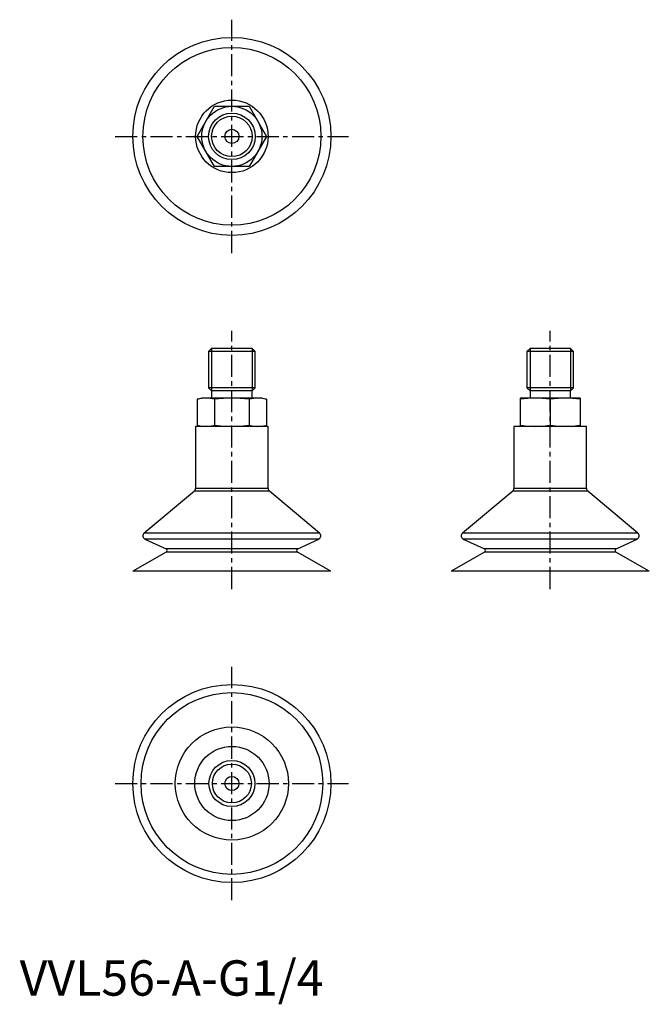
# Model space of a CAD drawing. Extents: x 0 to 178, y -2 to 276.
import ezdxf

# ---------------------------------------------------------------- set-up
doc = ezdxf.new("R2010")
doc.units = 0
doc.header["$LTSCALE"] = 5
doc.linetypes.add('CENTER', pattern=[2, 1.25, -0.25, 0.25, -0.25])
doc.layers.get('0').update_dxf_attribs({"linetype": 'CONTINUOUS'})
doc.layers.add('1', color=1, linetype='CENTER')
doc.layers.add('3', color=3, linetype='CONTINUOUS')
doc.styles.add('STANDARD1', font='txt')

msp = doc.modelspace()

# ---------------------------------------------------------------- linework, layer by layer
for p, q in [((50.19, 243), (55.09, 251.5)), ((55.09, 251.5), (64.91, 251.5)), ((64.91, 251.5), (69.81, 243)), ((55.09, 234.5), (50.19, 243)), ((69.81, 243), (64.91, 234.5)), ((64.91, 234.5), (55.09, 234.5)), ((54.28, 183), (53.42, 182.14)), ((53.42, 182.14), (53.42, 171.86)), ((66.58, 182.14), (53.42, 182.14)), ((65.72, 183), (54.28, 183)), ((66.58, 182.14), (65.72, 183)), ((66.58, 171.86), (66.58, 182.14)), ((144.28, 183), (143.42, 182.14)), ((143.42, 182.14), (143.42, 171.86)), ((156.58, 182.14), (143.42, 182.14)), ((155.72, 183), (144.28, 183)), ((156.58, 182.14), (155.72, 183)), ((156.58, 171.86), (156.58, 182.14)), ((53.42, 171.86), (54.28, 171)), ((66.58, 171.86), (53.42, 171.86)), ((54.28, 171), (54.28, 169)), ((65.72, 171), (54.28, 171)), ((65.72, 171), (66.58, 171.86)), ((65.72, 169), (65.72, 171)), ((143.42, 171.86), (144.28, 171)), ((156.58, 171.86), (143.42, 171.86)), ((144.28, 171), (144.28, 169)), ((155.72, 171), (144.28, 171)), ((155.72, 171), (156.58, 171.86)), ((155.72, 169), (155.72, 171)), ((51.5, 169), (50.17, 168.64)), ((50.19, 168.65), (50.19, 161.35)), ((68.5, 169), (51.5, 169)), ((55.09, 168.65), (55.09, 161.35)), ((64.91, 168.65), (64.91, 161.35)), ((69.83, 168.64), (68.5, 169)), ((69.81, 168.65), (69.81, 161.35)), ((141.5, 169), (141.5, 161)), ((158.5, 169), (141.5, 169)), ((150, 168.65), (150, 161.35)), ((158.5, 169), (158.5, 161)), ((49.75, 161), (49.75, 143.47)), ((70.25, 161), (49.75, 161)), ((50.17, 161.36), (51.5, 161)), ((68.5, 161), (69.83, 161.36)), ((70.25, 143.47), (70.25, 161)), ((139.75, 161), (139.75, 143.47)), ((160.25, 161), (139.75, 161)), ((160.25, 143.47), (160.25, 161)), ((49.39, 142.7), (35.2, 130.79)), ((70.61, 142.7), (49.39, 142.7)), ((70.25, 143.47), (49.75, 143.47)), ((84.8, 130.79), (70.61, 142.7)), ((139.39, 142.7), (125.2, 130.79)), ((160.61, 142.7), (139.39, 142.7)), ((160.25, 143.47), (139.75, 143.47)), ((174.8, 130.79), (160.61, 142.7)), ((84.8, 130.79), (35.2, 130.79)), ((35.42, 129.12), (41.4, 126.33)), ((84.58, 129.12), (35.42, 129.12)), ((78.6, 126.33), (84.58, 129.12)), ((174.8, 130.79), (125.2, 130.79)), ((125.42, 129.12), (131.4, 126.33)), ((174.58, 129.12), (125.42, 129.12)), ((168.6, 126.33), (174.58, 129.12)), ((41.44, 125.45), (32, 120)), ((78.6, 126.33), (41.4, 126.33)), ((78.56, 125.45), (41.44, 125.45)), ((88, 120), (78.56, 125.45)), ((131.44, 125.45), (122, 120)), ((168.6, 126.33), (131.4, 126.33)), ((168.56, 125.45), (131.44, 125.45)), ((178, 120), (168.56, 125.45)), ((88, 120), (32, 120)), ((178, 120), (122, 120))]:
    msp.add_line(p, q)
at = {"flags": 128}
for points in [[(52.64, 169), (51.46, 168.91), (50.19, 168.65)], [(55.09, 168.65), (53.82, 168.91), (52.64, 169)], [(60, 169), (57.63, 168.91), (55.09, 168.65)], [(64.91, 168.65), (62.37, 168.91), (60, 169)], [(67.36, 169), (66.18, 168.91), (64.91, 168.65)], [(69.81, 168.65), (68.54, 168.91), (67.36, 169)], [(145.75, 169), (143.7, 168.91), (141.5, 168.65)], [(150, 168.65), (147.8, 168.91), (145.75, 169)], [(154.25, 169), (152.2, 168.91), (150, 168.65)], [(158.5, 168.65), (156.3, 168.91), (154.25, 169)], [(50.19, 161.35), (51.46, 161.09), (52.64, 161)], [(52.64, 161), (53.82, 161.09), (55.09, 161.35)], [(55.09, 161.35), (57.63, 161.09), (60, 161)], [(60, 161), (62.37, 161.09), (64.91, 161.35)], [(64.91, 161.35), (66.18, 161.09), (67.36, 161)], [(67.36, 161), (68.54, 161.09), (69.81, 161.35)], [(141.5, 161.35), (143.7, 161.09), (145.75, 161)], [(145.75, 161), (147.8, 161.09), (150, 161.35)], [(150, 161.35), (152.2, 161.09), (154.25, 161)], [(154.25, 161), (156.3, 161.09), (158.5, 161.35)]]:
    msp.add_lwpolyline(points, dxfattribs=at)
for centre, radius in [((60, 243), 28), ((60, 243), 25.15), ((60, 243), 10.25), ((60, 243), 8.5), ((60, 243), 6.58), ((60, 243), 2), ((60, 60), 28), ((60, 60), 25.69), ((60, 60), 16), ((60, 60), 10.5), ((60, 60), 6.5), ((60, 60), 5.5), ((60, 60), 2)]:
    msp.add_circle(centre, radius)
for centre, radius, start, end in [((48.75, 143.47), 1, 310, 0), ((71.25, 143.47), 1, 180, 230), ((138.75, 143.47), 1, 310, 0), ((161.25, 143.47), 1, 180, 230), ((35.85, 130.03), 1, 130, 245), ((84.15, 130.03), 1, 295, 50), ((125.85, 130.03), 1, 130, 245), ((174.15, 130.03), 1, 295, 50), ((41.19, 125.88), 0.5, 300, 65), ((78.81, 125.88), 0.5, 115, 240), ((131.19, 125.88), 0.5, 300, 65), ((168.81, 125.88), 0.5, 115, 240)]:
    msp.add_arc(centre, radius, start, end)
at = {"layer": '1'}
for p, q in [((60, 210), (60, 276)), ((27, 243), (93, 243)), ((60, 115), (60, 188)), ((150, 115), (150, 188)), ((60, 27), (60, 93)), ((27, 60), (93, 60))]:
    msp.add_line(p, q, dxfattribs=at)
at = {"layer": '3'}
for p, q in [((54.28, 183), (54.28, 171)), ((65.72, 183), (65.72, 171)), ((144.28, 183), (144.28, 171)), ((155.72, 183), (155.72, 171))]:
    msp.add_line(p, q, dxfattribs=at)
msp.add_circle((60, 243), 5.72, dxfattribs=at)

# ---------------------------------------------------------------- texts
at = {"color": 3, "style": 'STANDARD1'}
msp.add_text('VVL56-A-G1/4', height=10, dxfattribs=at).set_placement((0, 0))

doc.saveas('drawing.dxf')
